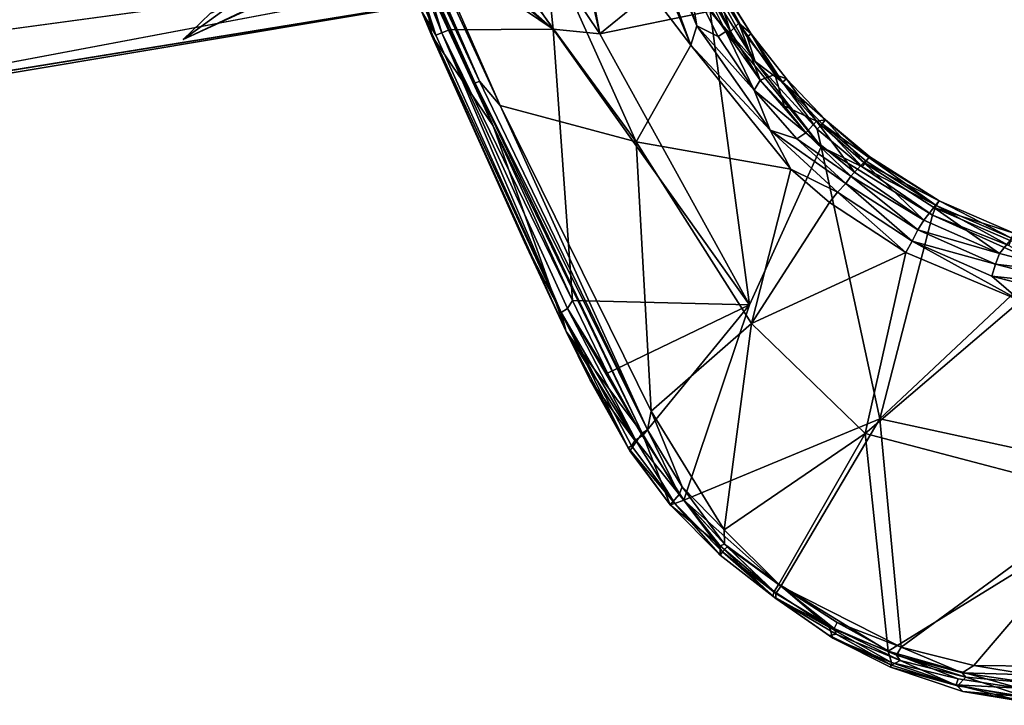
# Model space of a CAD drawing. Units: inches. Extents: x -11.6 to 11.8, y -12.4 to 12.4.
# Drawn here: x -7.8 to -4, y -12.4 to -9.8 of the extents above; entities that cross this region are included whole.
import ezdxf

# ---------------------------------------------------------------- set-up
doc = ezdxf.new("R2010")
doc.units = ezdxf.units.IN
doc.header["$MEASUREMENT"] = 0
doc.layers.add('SEAT-ARM', color=5, linetype='Continuous')
doc.layers.add('SEAT-LEG', color=5, linetype='Continuous')

msp = doc.modelspace()

# ---------------------------------------------------------------- linework, layer by layer
at = {"layer": 'SEAT-ARM'}
for points in [[(-6.0236, -9.9967, 25.6239), (-6.6027, -8.6608, 25.6763), (-6.6244, -8.6694, 25.6577)], [(-6.5764, -8.6499, 25.6849), (-6.6027, -8.6608, 25.6763), (-5.9437, -10.0901, 25.6386)], [(-6.6027, -8.6608, 25.6763), (-6.0236, -9.9967, 25.6239), (-5.9437, -10.0901, 25.6386)], [(-6.5764, -8.6499, 25.6849), (-5.422, -10.2301, 25.6602), (-6.1319, -8.6506, 25.7068)], [(-5.422, -10.2301, 25.6602), (-6.5764, -8.6499, 25.6849), (-5.9437, -10.0901, 25.6386)], [(-5.2109, -9.8582, 25.6716), (-6.1319, -8.6506, 25.7068), (-5.422, -10.2301, 25.6602)], [(-5.7013, -8.6678, 25.7034), (-6.1319, -8.6506, 25.7068), (-5.2109, -9.8582, 25.6716)], [(-6.6244, -8.6694, 25.6577), (-6.6382, -8.6745, 25.6318), (-6.0236, -9.9967, 25.6239)], [(-6.6382, -8.6745, 25.6318), (-6.2468, -9.5756, 25.5817), (-6.0405, -10.0039, 25.5992)], [(-6.6382, -8.6745, 25.6318), (-6.0405, -10.0039, 25.5992), (-6.0236, -9.9967, 25.6239)], [(-5.7013, -8.6678, 25.7034), (-5.2109, -9.8582, 25.6716), (-5.6487, -8.6704, 25.6935)], [(-5.5982, -8.674, 25.6649), (-5.6487, -8.6704, 25.6935), (-5.1888, -9.7838, 25.6636)], [(-5.6487, -8.6704, 25.6935), (-5.2109, -9.8582, 25.6716), (-5.1888, -9.7838, 25.6636)], [(-5.2186, -9.5999, 25.6395), (-5.5982, -8.674, 25.6649), (-5.1888, -9.7838, 25.6636)], [(-5.5617, -9.8142, 24.8522), (-5.7714, -9.5012, 24.8524), (-5.6502, -9.4226, 24.8513)], [(-5.5617, -9.8142, 24.8522), (-5.6502, -9.4226, 24.8513), (-5.637, -9.4095, 24.8511)], [(-5.637, -9.4095, 24.8511), (-5.2291, -9.5444, 24.8472), (-5.5617, -9.8142, 24.8522)], [(-6.3664, -9.4307, 24.9474), (-6.207, -9.8224, 24.9579), (-6.2468, -9.5756, 25.5817)], [(-6.207, -9.8224, 24.9579), (-6.3664, -9.4307, 24.9474), (-6.2464, -9.7269, 24.9206)], [(-6.1912, -9.8194, 24.8969), (-6.3397, -9.4491, 24.8848), (-6.3149, -9.4393, 24.8647)], [(-6.2464, -9.7269, 24.9206), (-6.3397, -9.4491, 24.8848), (-6.1912, -9.8194, 24.8969)], [(-6.2842, -9.4287, 24.8574), (-6.1682, -9.8108, 24.8762), (-6.3149, -9.4393, 24.8647)], [(-6.3149, -9.4393, 24.8647), (-6.1682, -9.8108, 24.8762), (-6.1912, -9.8194, 24.8969)], [(-6.2842, -9.4287, 24.8574), (-6.1941, -9.4248, 24.8565), (-5.7408, -9.7962, 24.853)], [(-6.2842, -9.4287, 24.8574), (-5.7408, -9.7962, 24.853), (-6.1396, -9.7991, 24.867)], [(-6.1682, -9.8108, 24.8762), (-6.2842, -9.4287, 24.8574), (-6.1396, -9.7991, 24.867)], [(-6.0727, -9.5025, 24.8553), (-5.7408, -9.7962, 24.853), (-6.1941, -9.4248, 24.8565)], [(-5.2333, -9.4411, 25.5506), (-5.0591, -9.8051, 25.5427), (-5.1401, -9.5601, 25.2409)], [(-5.2333, -9.4411, 25.5506), (-5.1872, -9.5841, 25.595), (-5.0591, -9.8051, 25.5427)], [(-5.922, -9.5315, 24.8539), (-5.7408, -9.7962, 24.853), (-6.0727, -9.5025, 24.8553)], [(-5.7408, -9.7962, 24.853), (-5.922, -9.5315, 24.8539), (-5.7714, -9.5012, 24.8524)], [(-5.5617, -9.8142, 24.8522), (-5.7408, -9.7962, 24.853), (-5.7714, -9.5012, 24.8524)], [(-5.2291, -9.5444, 24.8472), (-5.1367, -9.7279, 24.8525), (-5.5617, -9.8142, 24.8522)], [(-5.027, -9.7732, 25.2437), (-5.1401, -9.5601, 25.2409), (-5.0591, -9.8051, 25.5427)], [(-5.027, -9.7732, 25.2437), (-5.0957, -9.627, 24.928), (-5.1401, -9.5601, 25.2409)], [(-5.9715, -10.1684, 25.5675), (-6.0405, -10.0039, 25.5992), (-6.2468, -9.5756, 25.5817)], [(-6.2468, -9.5756, 25.5817), (-6.207, -9.8224, 24.9579), (-5.9715, -10.1684, 25.5675)], [(-5.077, -9.8053, 25.5872), (-5.1872, -9.5841, 25.595), (-5.2186, -9.5999, 25.6395)], [(-5.2186, -9.5999, 25.6395), (-5.1067, -9.8243, 25.6315), (-5.077, -9.8053, 25.5872)], [(-5.1067, -9.8243, 25.6315), (-5.2186, -9.5999, 25.6395), (-5.1888, -9.7838, 25.6636)], [(-5.077, -9.8053, 25.5872), (-5.0591, -9.8051, 25.5427), (-5.1872, -9.5841, 25.595)], [(-5.178, -9.5813, 24.8533), (-5.1497, -9.5805, 24.8703), (-4.9635, -9.9204, 24.8726)], [(-5.178, -9.5813, 24.8533), (-4.9635, -9.9204, 24.8726), (-5.1367, -9.7279, 24.8525)], [(-5.1497, -9.5805, 24.8703), (-5.1324, -9.5756, 24.8959), (-4.9946, -9.826, 24.8878)], [(-4.9946, -9.826, 24.8878), (-4.9635, -9.9204, 24.8726), (-5.1497, -9.5805, 24.8703)], [(-4.979, -9.8143, 24.9246), (-5.1324, -9.5756, 24.8959), (-5.0957, -9.627, 24.928)], [(-4.979, -9.8143, 24.9246), (-4.9946, -9.826, 24.8878), (-5.1324, -9.5756, 24.8959)], [(-5.0957, -9.627, 24.928), (-5.027, -9.7732, 25.2437), (-4.979, -9.8143, 24.9246)], [(-6.207, -9.8224, 24.9579), (-6.2464, -9.7269, 24.9206), (-5.8502, -10.6152, 24.9785)], [(-6.2464, -9.7269, 24.9206), (-5.7092, -10.8859, 24.9659), (-5.8502, -10.6152, 24.9785)], [(-6.1912, -9.8194, 24.8969), (-5.7092, -10.8859, 24.9659), (-6.2464, -9.7269, 24.9206)], [(-5.1367, -9.7279, 24.8525), (-4.9861, -10.8556, 24.9202), (-5.5617, -9.8142, 24.8522)], [(-5.1367, -9.7279, 24.8525), (-4.7101, -10.2486, 24.8844), (-4.9861, -10.8556, 24.9202)], [(-4.7101, -10.2486, 24.8844), (-5.1367, -9.7279, 24.8525), (-4.9635, -9.9204, 24.8726)], [(-6.1396, -9.7991, 24.867), (-5.6662, -10.8392, 24.9346), (-6.1682, -9.8108, 24.8762)], [(-6.1396, -9.7991, 24.867), (-5.7408, -9.7962, 24.853), (-5.6662, -10.8392, 24.9346)], [(-4.9861, -10.8556, 24.9202), (-5.6662, -10.8392, 24.9346), (-5.7408, -9.7962, 24.853)], [(-4.9861, -10.8556, 24.9202), (-5.7408, -9.7962, 24.853), (-5.5617, -9.8142, 24.8522)], [(-5.2109, -9.8582, 25.6716), (-4.9062, -10.1846, 25.6435), (-5.1888, -9.7838, 25.6636)], [(-4.9675, -10.0305, 25.6216), (-5.1888, -9.7838, 25.6636), (-4.9062, -10.1846, 25.6435)], [(-4.9675, -10.0305, 25.6216), (-5.1067, -9.8243, 25.6315), (-5.1888, -9.7838, 25.6636)], [(-5.0591, -9.8051, 25.5427), (-4.9446, -9.9925, 25.5663), (-5.027, -9.7732, 25.2437)], [(-4.9446, -9.9925, 25.5663), (-4.8889, -9.9709, 25.2452), (-5.027, -9.7732, 25.2437)], [(-4.979, -9.8143, 24.9246), (-5.027, -9.7732, 25.2437), (-4.8889, -9.9709, 25.2452)], [(-5.6906, -10.9589, 25.0096), (-5.9715, -10.1684, 25.5675), (-6.207, -9.8224, 24.9579)], [(-5.8502, -10.6152, 24.9785), (-5.6906, -10.9589, 25.0096), (-6.207, -9.8224, 24.9579)], [(-6.1912, -9.8194, 24.8969), (-6.1682, -9.8108, 24.8762), (-5.7092, -10.8859, 24.9659)], [(-6.1682, -9.8108, 24.8762), (-5.6662, -10.8392, 24.9346), (-5.6852, -10.8707, 24.9434)], [(-5.6852, -10.8707, 24.9434), (-5.7092, -10.8859, 24.9659), (-6.1682, -9.8108, 24.8762)], [(-5.077, -9.8053, 25.5872), (-5.1067, -9.8243, 25.6315), (-4.9675, -10.0305, 25.6216)], [(-4.9446, -9.9925, 25.5663), (-5.0591, -9.8051, 25.5427), (-5.077, -9.8053, 25.5872)], [(-5.077, -9.8053, 25.5872), (-4.9675, -10.0305, 25.6216), (-4.9446, -9.9925, 25.5663)], [(-4.9946, -9.826, 24.8878), (-4.979, -9.8143, 24.9246), (-4.8594, -10.0003, 24.8978)], [(-4.8594, -10.0003, 24.8978), (-4.9635, -9.9204, 24.8726), (-4.9946, -9.826, 24.8878)], [(-4.8889, -9.9709, 25.2452), (-4.8442, -9.9873, 24.9364), (-4.979, -9.8143, 24.9246)], [(-4.8594, -10.0003, 24.8978), (-4.979, -9.8143, 24.9246), (-4.8442, -9.9873, 24.9364)], [(-5.422, -10.2301, 25.6602), (-4.8274, -10.3352, 25.6464), (-5.2109, -9.8582, 25.6716)], [(-4.9062, -10.1846, 25.6435), (-5.2109, -9.8582, 25.6716), (-4.8274, -10.3352, 25.6464)], [(-4.7262, -10.1811, 24.8871), (-4.9635, -9.9204, 24.8726), (-4.8594, -10.0003, 24.8978)], [(-4.7262, -10.1811, 24.8871), (-4.7101, -10.2486, 24.8844), (-4.9635, -9.9204, 24.8726)], [(-4.8524, -10.0915, 25.5309), (-4.8889, -9.9709, 25.2452), (-4.9446, -9.9925, 25.5663)], [(-4.8889, -9.9709, 25.2452), (-4.8524, -10.0915, 25.5309), (-4.728, -10.1503, 25.2453)], [(-4.8442, -9.9873, 24.9364), (-4.8889, -9.9709, 25.2452), (-4.728, -10.1503, 25.2453)], [(-4.8594, -10.0003, 24.8978), (-4.8442, -9.9873, 24.9364), (-4.6933, -10.1447, 24.9444)], [(-4.728, -10.1503, 25.2453), (-4.6933, -10.1447, 24.9444), (-4.8442, -9.9873, 24.9364)], [(-6.0236, -9.9967, 25.6239), (-6.0405, -10.0039, 25.5992), (-5.3779, -11.3368, 25.5768)], [(-6.0405, -10.0039, 25.5992), (-5.9715, -10.1684, 25.5675), (-5.3985, -11.3498, 25.5321)], [(-5.3779, -11.3368, 25.5768), (-6.0405, -10.0039, 25.5992), (-5.3985, -11.3498, 25.5321)], [(-6.0236, -9.9967, 25.6239), (-5.3779, -11.3368, 25.5768), (-5.9437, -10.0901, 25.6386)], [(-4.9446, -9.9925, 25.5663), (-4.9675, -10.0305, 25.6216), (-4.7692, -10.1952, 25.5576)], [(-4.7692, -10.1952, 25.5576), (-4.8524, -10.0915, 25.5309), (-4.9446, -9.9925, 25.5663)], [(-4.8594, -10.0003, 24.8978), (-4.7072, -10.1599, 24.9064), (-4.7262, -10.1811, 24.8871)], [(-4.7072, -10.1599, 24.9064), (-4.8594, -10.0003, 24.8978), (-4.6933, -10.1447, 24.9444)], [(-4.7692, -10.1952, 25.5576), (-4.9675, -10.0305, 25.6216), (-4.8034, -10.2177, 25.6104)], [(-4.8034, -10.2177, 25.6104), (-4.9675, -10.0305, 25.6216), (-4.9062, -10.1846, 25.6435)], [(-5.3637, -11.2653, 25.5988), (-5.422, -10.2301, 25.6602), (-5.9437, -10.0901, 25.6386)], [(-5.3779, -11.3368, 25.5768), (-5.3637, -11.2653, 25.5988), (-5.9437, -10.0901, 25.6386)], [(-4.8524, -10.0915, 25.5309), (-4.7692, -10.1952, 25.5576), (-4.728, -10.1503, 25.2453)], [(-5.9715, -10.1684, 25.5675), (-5.6906, -10.9589, 25.0096), (-5.3985, -11.3498, 25.5321)], [(-4.728, -10.1503, 25.2453), (-4.7692, -10.1952, 25.5576), (-4.5819, -10.3468, 25.5152)], [(-4.6933, -10.1447, 24.9444), (-4.728, -10.1503, 25.2453), (-4.5466, -10.3088, 25.2457)], [(-4.5819, -10.3468, 25.5152), (-4.5466, -10.3088, 25.2457), (-4.728, -10.1503, 25.2453)], [(-4.7262, -10.1811, 24.8871), (-4.7072, -10.1599, 24.9064), (-4.5529, -10.3262, 24.895)], [(-4.7072, -10.1599, 24.9064), (-4.6933, -10.1447, 24.9444), (-4.5273, -10.2898, 24.9414)], [(-4.5273, -10.2898, 24.9414), (-4.5369, -10.3042, 24.9135), (-4.7072, -10.1599, 24.9064)], [(-4.7072, -10.1599, 24.9064), (-4.5369, -10.3042, 24.9135), (-4.5529, -10.3262, 24.895)], [(-4.524, -10.2867, 24.974), (-4.6933, -10.1447, 24.9444), (-4.5466, -10.3088, 25.2457)], [(-4.6933, -10.1447, 24.9444), (-4.524, -10.2867, 24.974), (-4.5273, -10.2898, 24.9414)], [(-4.6474, -10.4226, 25.6288), (-4.6159, -10.3898, 25.6029), (-4.9062, -10.1846, 25.6435)], [(-4.9062, -10.1846, 25.6435), (-4.8274, -10.3352, 25.6464), (-4.6474, -10.4226, 25.6288)], [(-4.8034, -10.2177, 25.6104), (-4.9062, -10.1846, 25.6435), (-4.6159, -10.3898, 25.6029)], [(-4.7692, -10.1952, 25.5576), (-4.8034, -10.2177, 25.6104), (-4.5959, -10.3615, 25.564)], [(-4.7692, -10.1952, 25.5576), (-4.5959, -10.3615, 25.564), (-4.5819, -10.3468, 25.5152)], [(-4.5529, -10.3262, 24.895), (-4.7101, -10.2486, 24.8844), (-4.7262, -10.1811, 24.8871)], [(-4.9788, -10.9274, 25.6301), (-5.422, -10.2301, 25.6602), (-5.3637, -11.2653, 25.5988)], [(-5.422, -10.2301, 25.6602), (-4.9788, -10.9274, 25.6301), (-4.8274, -10.3352, 25.6464)], [(-4.6159, -10.3898, 25.6029), (-4.5959, -10.3615, 25.564), (-4.8034, -10.2177, 25.6104)], [(-4.2829, -10.512, 24.8977), (-4.4846, -11.2939, 24.9457), (-4.7101, -10.2486, 24.8844)], [(-4.5529, -10.3262, 24.895), (-4.2829, -10.512, 24.8977), (-4.7101, -10.2486, 24.8844)], [(-4.524, -10.2867, 24.974), (-4.5466, -10.3088, 25.2457), (-4.2571, -10.4571, 24.9594)], [(-4.5273, -10.2898, 24.9414), (-4.2691, -10.4748, 24.9208), (-4.5369, -10.3042, 24.9135)], [(-4.2571, -10.4571, 24.9594), (-4.5273, -10.2898, 24.9414), (-4.524, -10.2867, 24.974)], [(-4.2571, -10.4571, 24.9594), (-4.2691, -10.4748, 24.9208), (-4.5273, -10.2898, 24.9414)], [(-4.5466, -10.3088, 25.2457), (-4.5819, -10.3468, 25.5152), (-4.3163, -10.5302, 25.5331)], [(-4.5369, -10.3042, 24.9135), (-4.2691, -10.4748, 24.9208), (-4.5529, -10.3262, 24.895)], [(-4.2829, -10.512, 24.8977), (-4.5529, -10.3262, 24.895), (-4.2691, -10.4748, 24.9208)], [(-4.5466, -10.3088, 25.2457), (-4.3163, -10.5302, 25.5331), (-4.278, -10.482, 25.2442)], [(-4.2571, -10.4571, 24.9594), (-4.5466, -10.3088, 25.2457), (-4.278, -10.482, 25.2442)], [(-4.8274, -10.3352, 25.6464), (-4.9788, -10.9274, 25.6301), (-4.6787, -10.4631, 25.6381)], [(-4.6474, -10.4226, 25.6288), (-4.8274, -10.3352, 25.6464), (-4.6787, -10.4631, 25.6381)], [(-4.3384, -10.5682, 25.5891), (-4.5959, -10.3615, 25.564), (-4.6159, -10.3898, 25.6029)], [(-4.3163, -10.5302, 25.5331), (-4.5819, -10.3468, 25.5152), (-4.5959, -10.3615, 25.564)], [(-4.3163, -10.5302, 25.5331), (-4.5959, -10.3615, 25.564), (-4.3384, -10.5682, 25.5891)], [(-4.6159, -10.3898, 25.6029), (-4.6474, -10.4226, 25.6288), (-4.3604, -10.6109, 25.6163)], [(-4.6159, -10.3898, 25.6029), (-4.3604, -10.6109, 25.6163), (-4.3384, -10.5682, 25.5891)], [(-4.3852, -10.6557, 25.6253), (-4.6474, -10.4226, 25.6288), (-4.6787, -10.4631, 25.6381)], [(-4.6474, -10.4226, 25.6288), (-4.3852, -10.6557, 25.6253), (-4.3604, -10.6109, 25.6163)], [(-4.3852, -10.6557, 25.6253), (-4.6787, -10.4631, 25.6381), (-4.9788, -10.9274, 25.6301)], [(-4.278, -10.482, 25.2442), (-4.3163, -10.5302, 25.5331), (-4.0245, -10.6587, 25.5247)], [(-4.2691, -10.4748, 24.9208), (-3.9887, -10.628, 24.9041), (-4.2829, -10.512, 24.8977)], [(-4.2571, -10.4571, 24.9594), (-4.278, -10.482, 25.2442), (-3.9706, -10.5807, 24.9618)], [(-4.278, -10.482, 25.2442), (-4.0245, -10.6587, 25.5247), (-3.9844, -10.6088, 25.2406)], [(-3.9844, -10.6088, 25.2406), (-3.9706, -10.5807, 24.9618), (-4.278, -10.482, 25.2442)], [(-3.9793, -10.6004, 24.9232), (-4.2691, -10.4748, 24.9208), (-4.2571, -10.4571, 24.9594)], [(-4.2691, -10.4748, 24.9208), (-3.9793, -10.6004, 24.9232), (-3.9887, -10.628, 24.9041)], [(-3.9793, -10.6004, 24.9232), (-4.2571, -10.4571, 24.9594), (-3.9706, -10.5807, 24.9618)], [(-4.2829, -10.512, 24.8977), (-3.8557, -10.7039, 24.8991), (-4.4846, -11.2939, 24.9457)], [(-4.2829, -10.512, 24.8977), (-3.9887, -10.628, 24.9041), (-3.8557, -10.7039, 24.8991)], [(-4.3384, -10.5682, 25.5891), (-4.0245, -10.6587, 25.5247), (-4.3163, -10.5302, 25.5331)], [(-4.0398, -10.7002, 25.5789), (-4.3384, -10.5682, 25.5891), (-4.3604, -10.6109, 25.6163)], [(-4.0245, -10.6587, 25.5247), (-4.3384, -10.5682, 25.5891), (-4.0398, -10.7002, 25.5789)], [(-5.7092, -10.8859, 24.9659), (-5.6906, -10.9589, 25.0096), (-5.8502, -10.6152, 24.9785)], [(-4.3604, -10.6109, 25.6163), (-4.3852, -10.6557, 25.6253), (-3.9444, -10.8407, 25.6091)], [(-3.9444, -10.8407, 25.6091), (-4.0548, -10.7462, 25.6055), (-4.3604, -10.6109, 25.6163)], [(-4.3604, -10.6109, 25.6163), (-4.0548, -10.7462, 25.6055), (-4.0398, -10.7002, 25.5789)], [(-3.7155, -10.7379, 25.513), (-3.9844, -10.6088, 25.2406), (-4.0245, -10.6587, 25.5247)], [(-4.9788, -10.9274, 25.6301), (-4.5412, -11.3504, 25.6058), (-4.3852, -10.6557, 25.6253)], [(-3.9444, -10.8407, 25.6091), (-4.3852, -10.6557, 25.6253), (-4.5412, -11.3504, 25.6058)], [(-4.0398, -10.7002, 25.5789), (-3.7155, -10.7379, 25.513), (-4.0245, -10.6587, 25.5247)], [(-3.8557, -10.7039, 24.8991), (-3.4973, -11.5087, 24.9378), (-4.4846, -11.2939, 24.9457)], [(-4.0398, -10.7002, 25.5789), (-4.0548, -10.7462, 25.6055), (-3.7235, -10.7824, 25.5675)], [(-4.0398, -10.7002, 25.5789), (-3.7235, -10.7824, 25.5675), (-3.7155, -10.7379, 25.513)], [(-3.7235, -10.7824, 25.5675), (-4.0548, -10.7462, 25.6055), (-3.7309, -10.8304, 25.5936)], [(-3.7309, -10.8304, 25.5936), (-4.0548, -10.7462, 25.6055), (-3.9444, -10.8407, 25.6091)], [(-5.6662, -10.8392, 24.9346), (-5.5313, -11.1187, 24.9531), (-5.6852, -10.8707, 24.9434)], [(-5.6662, -10.8392, 24.9346), (-4.9861, -10.8556, 24.9202), (-5.5313, -11.1187, 24.9531)], [(-4.9861, -10.8556, 24.9202), (-5.3971, -11.3596, 24.9696), (-5.5313, -11.1187, 24.9531)], [(-5.2384, -11.6069, 24.9896), (-5.3971, -11.3596, 24.9696), (-4.9861, -10.8556, 24.9202)], [(-3.5277, -11.6172, 25.5627), (-3.9444, -10.8407, 25.6091), (-4.5412, -11.3504, 25.6058)], [(-5.7092, -10.8859, 24.9659), (-5.6852, -10.8707, 24.9434), (-5.4235, -11.3757, 24.9785)], [(-5.439, -11.3979, 24.9995), (-5.7092, -10.8859, 24.9659), (-5.4235, -11.3757, 24.9785)], [(-5.7092, -10.8859, 24.9659), (-5.4517, -11.4053, 25.0279), (-5.6906, -10.9589, 25.0096)], [(-5.4517, -11.4053, 25.0279), (-5.7092, -10.8859, 24.9659), (-5.439, -11.3979, 24.9995)], [(-5.5313, -11.1187, 24.9531), (-5.3975, -11.3598, 24.9698), (-5.6852, -10.8707, 24.9434)], [(-5.6852, -10.8707, 24.9434), (-5.3975, -11.3598, 24.9698), (-5.4235, -11.3757, 24.9785)], [(-4.9788, -10.9274, 25.6301), (-5.3637, -11.2653, 25.5988), (-5.0831, -11.7211, 25.5764)], [(-4.9788, -10.9274, 25.6301), (-5.0831, -11.7211, 25.5764), (-4.5412, -11.3504, 25.6058)], [(-5.3985, -11.3498, 25.5321), (-5.6906, -10.9589, 25.0096), (-5.4221, -11.3835, 25.2964)], [(-5.6906, -10.9589, 25.0096), (-5.4517, -11.4053, 25.0279), (-5.5982, -11.1455, 25.0449)], [(-5.6906, -10.9589, 25.0096), (-5.5982, -11.1455, 25.0449), (-5.4221, -11.3835, 25.2964)], [(-5.4456, -11.4173, 25.0607), (-5.5982, -11.1455, 25.0449), (-5.4517, -11.4053, 25.0279)], [(-5.4456, -11.4173, 25.0607), (-5.4221, -11.3835, 25.2964), (-5.5982, -11.1455, 25.0449)], [(-5.3637, -11.2653, 25.5988), (-5.3779, -11.3368, 25.5768), (-5.2441, -11.5554, 25.5731)], [(-5.0831, -11.7211, 25.5764), (-5.3637, -11.2653, 25.5988), (-5.2441, -11.5554, 25.5731)], [(-4.8653, -11.9375, 25.0087), (-5.2384, -11.6069, 24.9896), (-4.4846, -11.2939, 24.9457)], [(-4.8653, -11.9375, 25.0087), (-4.4846, -11.2939, 24.9457), (-4.4029, -12.1722, 25.0158)], [(-4.4029, -12.1722, 25.0158), (-4.4846, -11.2939, 24.9457), (-3.4973, -11.5087, 24.9378)], [(-5.3985, -11.3498, 25.5321), (-5.4456, -11.4173, 25.0607), (-5.2902, -11.6251, 25.0523)], [(-5.3985, -11.3498, 25.5321), (-5.2562, -11.5859, 25.5308), (-5.3779, -11.3368, 25.5768)], [(-5.2562, -11.5859, 25.5308), (-5.3985, -11.3498, 25.5321), (-5.2902, -11.6251, 25.0523)], [(-5.2441, -11.5554, 25.5731), (-5.3779, -11.3368, 25.5768), (-5.2562, -11.5859, 25.5308)], [(-4.8734, -11.9295, 25.5602), (-4.5412, -11.3504, 25.6058), (-5.0831, -11.7211, 25.5764)], [(-4.4527, -12.1874, 25.5364), (-4.5412, -11.3504, 25.6058), (-4.8734, -11.9295, 25.5602)], [(-4.5412, -11.3504, 25.6058), (-4.4527, -12.1874, 25.5364), (-3.5277, -11.6172, 25.5627)], [(-5.4235, -11.3757, 24.9785), (-5.2729, -11.6194, 25.0148), (-5.439, -11.3979, 24.9995)], [(-5.4235, -11.3757, 24.9785), (-5.3971, -11.3596, 24.9696), (-5.2384, -11.6069, 24.9896)], [(-5.2384, -11.6069, 24.9896), (-5.2729, -11.6194, 25.0148), (-5.4235, -11.3757, 24.9785)], [(-5.2729, -11.6194, 25.0148), (-5.4517, -11.4053, 25.0279), (-5.439, -11.3979, 24.9995)], [(-5.4456, -11.4173, 25.0607), (-5.4517, -11.4053, 25.0279), (-5.2902, -11.6251, 25.0523)], [(-5.4517, -11.4053, 25.0279), (-5.2729, -11.6194, 25.0148), (-5.2902, -11.6251, 25.0523)], [(-4.4029, -12.1722, 25.0158), (-3.4973, -11.5087, 24.9378), (-4.1237, -12.2429, 25.0122)], [(-3.4973, -11.5087, 24.9378), (-3.6348, -12.2473, 25.0043), (-4.1237, -12.2429, 25.0122)], [(-5.0822, -11.7762, 25.5498), (-5.2441, -11.5554, 25.5731), (-5.2562, -11.5859, 25.5308)], [(-5.0831, -11.7211, 25.5764), (-5.2441, -11.5554, 25.5731), (-5.0822, -11.7762, 25.5498)], [(-5.2902, -11.6251, 25.0523), (-5.0989, -11.7829, 25.5197), (-5.2562, -11.5859, 25.5308)], [(-5.09, -11.8051, 25.0267), (-5.2729, -11.6194, 25.0148), (-5.2384, -11.6069, 24.9896)], [(-5.0822, -11.7762, 25.5498), (-5.2562, -11.5859, 25.5308), (-5.0989, -11.7829, 25.5197)], [(-5.2384, -11.6069, 24.9896), (-4.8653, -11.9375, 25.0087), (-5.0723, -11.7865, 25.0054)], [(-5.09, -11.8051, 25.0267), (-5.2384, -11.6069, 24.9896), (-5.0723, -11.7865, 25.0054)], [(-4.4527, -12.1874, 25.5364), (-3.9501, -12.3293, 25.5145), (-3.5277, -11.6172, 25.5627)], [(-5.2902, -11.6251, 25.0523), (-5.2729, -11.6194, 25.0148), (-5.0992, -11.8184, 25.0611)], [(-5.0992, -11.8184, 25.0611), (-5.0989, -11.7829, 25.5197), (-5.2902, -11.6251, 25.0523)], [(-5.0992, -11.8184, 25.0611), (-5.2729, -11.6194, 25.0148), (-5.09, -11.8051, 25.0267)], [(-5.0822, -11.7762, 25.5498), (-4.8734, -11.9295, 25.5602), (-5.0831, -11.7211, 25.5764)], [(-4.8961, -11.9761, 25.5028), (-5.0989, -11.7829, 25.5197), (-5.0992, -11.8184, 25.0611)], [(-5.09, -11.8051, 25.0267), (-4.8852, -11.9851, 25.0696), (-5.0992, -11.8184, 25.0611)], [(-4.8905, -11.9577, 25.5366), (-5.0822, -11.7762, 25.5498), (-5.0989, -11.7829, 25.5197)], [(-4.8905, -11.9577, 25.5366), (-5.0989, -11.7829, 25.5197), (-4.8961, -11.9761, 25.5028)], [(-4.885, -11.9661, 25.0354), (-5.09, -11.8051, 25.0267), (-5.0723, -11.7865, 25.0054)], [(-4.885, -11.9661, 25.0354), (-4.8852, -11.9851, 25.0696), (-5.09, -11.8051, 25.0267)], [(-4.8905, -11.9577, 25.5366), (-4.8734, -11.9295, 25.5602), (-5.0822, -11.7762, 25.5498)], [(-5.0723, -11.7865, 25.0054), (-4.8653, -11.9375, 25.0087), (-4.885, -11.9661, 25.0354)], [(-4.8961, -11.9761, 25.5028), (-5.0992, -11.8184, 25.0611), (-4.8852, -11.9851, 25.0696)], [(-4.8905, -11.9577, 25.5366), (-4.8961, -11.9761, 25.5028), (-4.679, -12.0962, 25.5353)], [(-4.8905, -11.9577, 25.5366), (-4.679, -12.0962, 25.5353), (-4.8734, -11.9295, 25.5602)], [(-4.6611, -12.1001, 25.0411), (-4.885, -11.9661, 25.0354), (-4.8653, -11.9375, 25.0087)], [(-4.679, -12.0962, 25.5353), (-4.4527, -12.1874, 25.5364), (-4.8734, -11.9295, 25.5602)], [(-4.6492, -12.0775, 25.0196), (-4.8653, -11.9375, 25.0087), (-4.4029, -12.1722, 25.0158)], [(-4.8653, -11.9375, 25.0087), (-4.6492, -12.0775, 25.0196), (-4.6611, -12.1001, 25.0411)], [(-4.8852, -11.9851, 25.0696), (-4.6796, -12.1277, 25.2798), (-4.8961, -11.9761, 25.5028)], [(-4.6653, -12.138, 25.4858), (-4.679, -12.0962, 25.5353), (-4.8961, -11.9761, 25.5028)], [(-4.6653, -12.138, 25.4858), (-4.8961, -11.9761, 25.5028), (-4.6796, -12.1277, 25.2798)], [(-4.885, -11.9661, 25.0354), (-4.6611, -12.1001, 25.0411), (-4.8852, -11.9851, 25.0696)], [(-4.6796, -12.1277, 25.2798), (-4.8852, -11.9851, 25.0696), (-4.6528, -12.1219, 25.0762)], [(-4.6611, -12.1001, 25.0411), (-4.6528, -12.1219, 25.0762), (-4.8852, -11.9851, 25.0696)], [(-4.6653, -12.138, 25.4858), (-4.4406, -12.2312, 25.51), (-4.679, -12.0962, 25.5353)], [(-4.679, -12.0962, 25.5353), (-4.4406, -12.2312, 25.51), (-4.4527, -12.1874, 25.5364)], [(-4.4208, -12.2026, 25.0426), (-4.6611, -12.1001, 25.0411), (-4.6492, -12.0775, 25.0196)], [(-4.4064, -12.2231, 25.0753), (-4.6528, -12.1219, 25.0762), (-4.6611, -12.1001, 25.0411)], [(-4.6611, -12.1001, 25.0411), (-4.4208, -12.2026, 25.0426), (-4.4064, -12.2231, 25.0753)], [(-4.6492, -12.0775, 25.0196), (-4.4029, -12.1722, 25.0158), (-4.4208, -12.2026, 25.0426)], [(-4.6528, -12.1219, 25.0762), (-4.4398, -12.2415, 25.273), (-4.6796, -12.1277, 25.2798)], [(-4.6653, -12.138, 25.4858), (-4.6796, -12.1277, 25.2798), (-4.4398, -12.2415, 25.273)], [(-4.4398, -12.2415, 25.273), (-4.4442, -12.2491, 25.475), (-4.6653, -12.138, 25.4858)], [(-4.4442, -12.2491, 25.475), (-4.4406, -12.2312, 25.51), (-4.6653, -12.138, 25.4858)], [(-4.6528, -12.1219, 25.0762), (-4.4064, -12.2231, 25.0753), (-4.4398, -12.2415, 25.273)], [(-4.1684, -12.2707, 25.0398), (-4.4208, -12.2026, 25.0426), (-4.4029, -12.1722, 25.0158)], [(-4.1237, -12.2429, 25.0122), (-4.1684, -12.2707, 25.0398), (-4.4029, -12.1722, 25.0158)], [(-4.4527, -12.1874, 25.5364), (-4.4406, -12.2312, 25.51), (-4.1839, -12.2934, 25.5182)], [(-4.1839, -12.2934, 25.5182), (-3.9501, -12.3293, 25.5145), (-4.4527, -12.1874, 25.5364)], [(-4.1684, -12.2707, 25.0398), (-4.1547, -12.2874, 25.068), (-4.4208, -12.2026, 25.0426)], [(-4.1547, -12.2874, 25.068), (-4.4064, -12.2231, 25.0753), (-4.4208, -12.2026, 25.0426)], [(-4.4442, -12.2491, 25.475), (-4.1911, -12.3171, 25.4984), (-4.4406, -12.2312, 25.51)], [(-4.4442, -12.2491, 25.475), (-4.4398, -12.2415, 25.273), (-4.1868, -12.3203, 25.2648)], [(-4.1657, -12.343, 25.4584), (-4.1911, -12.3171, 25.4984), (-4.4442, -12.2491, 25.475)], [(-4.1657, -12.343, 25.4584), (-4.4442, -12.2491, 25.475), (-4.1868, -12.3203, 25.2648)], [(-4.1911, -12.3171, 25.4984), (-4.1839, -12.2934, 25.5182), (-4.4406, -12.2312, 25.51)], [(-4.4398, -12.2415, 25.273), (-4.4064, -12.2231, 25.0753), (-4.1868, -12.3203, 25.2648)], [(-4.1547, -12.2874, 25.068), (-4.1868, -12.3203, 25.2648), (-4.4064, -12.2231, 25.0753)], [(-4.1684, -12.2707, 25.0398), (-4.1237, -12.2429, 25.0122), (-3.9074, -12.2782, 25.0162)], [(-3.9074, -12.2782, 25.0162), (-4.1237, -12.2429, 25.0122), (-3.6348, -12.2473, 25.0043)], [(-3.9501, -12.3293, 25.5145), (-4.1839, -12.2934, 25.5182), (-4.1911, -12.3171, 25.4984)], [(-3.9256, -12.3625, 25.258), (-4.1868, -12.3203, 25.2648), (-4.1547, -12.2874, 25.068)], [(-4.1547, -12.2874, 25.068), (-4.1684, -12.2707, 25.0398), (-3.8991, -12.3103, 25.0458)], [(-3.9074, -12.2782, 25.0162), (-3.8991, -12.3103, 25.0458), (-4.1684, -12.2707, 25.0398)], [(-4.1547, -12.2874, 25.068), (-3.8991, -12.3103, 25.0458), (-3.9256, -12.3625, 25.258)], [(-4.1911, -12.3171, 25.4984), (-4.1657, -12.343, 25.4584), (-3.9342, -12.381, 25.4603)], [(-3.9315, -12.3663, 25.4883), (-3.9501, -12.3293, 25.5145), (-4.1911, -12.3171, 25.4984)], [(-3.9342, -12.381, 25.4603), (-3.9315, -12.3663, 25.4883), (-4.1911, -12.3171, 25.4984)], [(-3.9256, -12.3625, 25.258), (-4.1657, -12.343, 25.4584), (-4.1868, -12.3203, 25.2648)], [(-3.798, -12.3956, 25.4256), (-3.9342, -12.381, 25.4603), (-4.1657, -12.343, 25.4584)], [(-3.798, -12.3956, 25.4256), (-4.1657, -12.343, 25.4584), (-3.9256, -12.3625, 25.258)]]:
    msp.add_3dface(points, dxfattribs=at)
for points, invisible_edges in [([(-4.4846, -11.2939, 24.9457), (-4.9861, -10.8556, 24.9202), (-4.7101, -10.2486, 24.8844)], 1), ([(-5.2384, -11.6069, 24.9896), (-4.9861, -10.8556, 24.9202), (-4.4846, -11.2939, 24.9457)], 2)]:
    msp.add_3dface(points, dxfattribs=dict(at, invisible_edges=invisible_edges))
at = {"layer": 'SEAT-LEG'}
for points in [[(-4.7639, -8.7053, 15.6934), (-4.8806, -8.7882, 15.8711), (-7.162, -9.8358, 15.6157)], [(-4.7639, -8.7053, 15.6934), (-7.162, -9.8358, 15.6157), (-7.0584, -9.7364, 15.4192)], [(-6.9605, -9.6897, 15.8484), (-7.162, -9.8358, 15.6157), (-4.8806, -8.7882, 15.8711)], [(-6.4154, -9.0598, 24.8612), (-6.9092, -9.0591, 21.579), (-10.1245, -9.7892, 1.5985)], [(-6.9092, -9.0591, 21.579), (-10.063, -9.5403, 1.5818), (-10.1245, -9.7892, 1.5985)], [(-6.3481, -9.4205, 24.858), (-6.4154, -9.0598, 24.8612), (-10.1245, -9.7892, 1.5985)], [(-9.1894, -9.9816, 1.4549), (-9.1076, -9.7857, 1.7256), (-5.4279, -9.2371, 24.8491)], [(-5.4279, -9.2371, 24.8491), (-5.572, -9.49, 24.8505), (-9.1894, -9.9816, 1.4549)], [(-5.4279, -9.2371, 24.8491), (-9.1076, -9.7857, 1.7256), (-9.1114, -9.7471, 1.7192)], [(-6.3481, -9.4205, 24.858), (-10.1245, -9.7892, 1.5985), (-10.0467, -10.0661, 1.5938)], [(-5.8277, -9.6298, 24.853), (-6.1075, -9.5992, 24.8557), (-9.7359, -10.2849, 1.5504)], [(-9.7359, -10.2849, 1.5504), (-9.3652, -10.2058, 1.4892), (-5.8277, -9.6298, 24.853)], [(-7.162, -9.8358, 15.6157), (-6.9605, -9.6897, 15.8484), (-7.0584, -9.7364, 15.4192)]]:
    msp.add_3dface(points, dxfattribs=at)
for points, invisible_edges in [([(-6.3481, -9.4205, 24.858), (-10.0467, -10.0661, 1.5938), (-9.7359, -10.2849, 1.5504)], 12), ([(-6.3481, -9.4205, 24.858), (-9.7359, -10.2849, 1.5504), (-6.1075, -9.5992, 24.8557)], 1), ([(-9.3652, -10.2058, 1.4892), (-5.572, -9.49, 24.8505), (-5.8277, -9.6298, 24.853)], 1), ([(-5.572, -9.49, 24.8505), (-9.3652, -10.2058, 1.4892), (-9.1894, -9.9816, 1.4549)], 1)]:
    msp.add_3dface(points, dxfattribs=dict(at, invisible_edges=invisible_edges))

doc.saveas('drawing.dxf')
